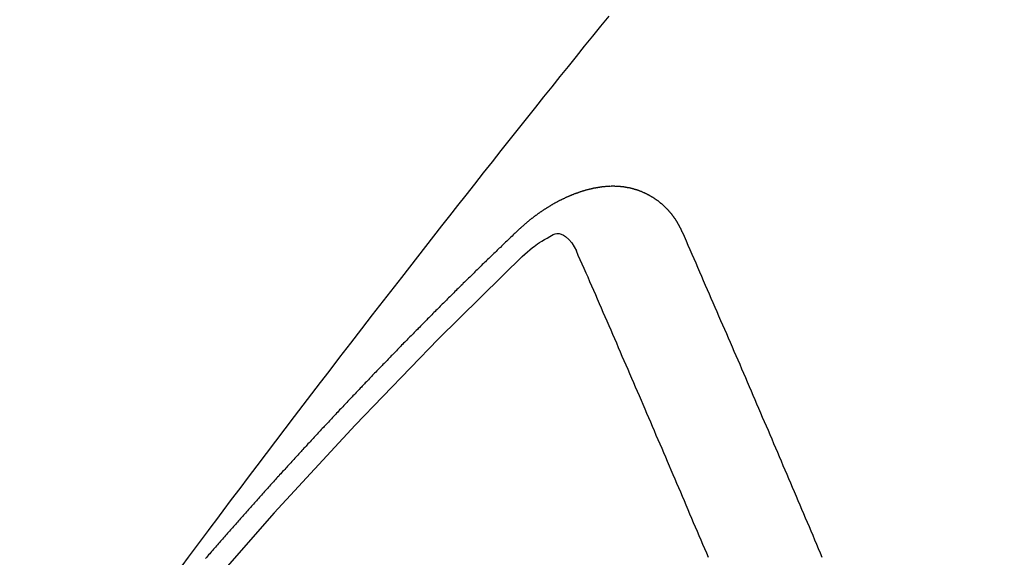
# Model space of a CAD drawing. Extents: x 28111 to 54233, y 210 to 8610.
# Drawn here: x 44064 to 44071, y 6914 to 6917 of the extents above; entities that cross this region are included whole.
import ezdxf

# ---------------------------------------------------------------- set-up
doc = ezdxf.new("R2010")
doc.units = 0
doc.header["$LTSCALE"] = 50
doc.header["$MEASUREMENT"] = 0
doc.linetypes.add('HIDDEN', pattern=[0.375, 0.25, -0.125])
doc.layers.get('0').update_dxf_attribs({"linetype": 'CONTINUOUS'})
doc.layers.add('150-機器', color=8, linetype='CONTINUOUS')
doc.layers.add('160-文字', color=254, linetype='CONTINUOUS')
doc.styles.add('KH001', font='txt')
doc.dimstyles.new('KH1xx030', dxfattribs={"dimscale": 30, "dimtxt": 2, "dimasz": 0.6, "dimexe": 0.3, "dimexo": 1.2, "dimgap": 0.5, "dimtad": 3, "dimdec": 1, "dimdsep": 46, "dimlunit": 6, "dimtxsty": 'KH001', "dimblk": 'DOT', "dimcen": 1, "dimdle": 1, "dimclrd": 256, "dimclre": 256, "dimclrt": 256, "dimadec": 0, "dimazin": 0, "dimtfac": 1, "dimtdec": 1, "dimtix": 1, "dimtmove": 2, "dimatfit": 3, "dimldrblk": 'CLOSEDBLANK', "dimfxl": 1, "dimtolj": 1, "dimtzin": 0, "dimlwd": -1, "dimlwe": -1, "dimarcsym": 0})

# ---------------------------------------------------------------- blocks, each defined once
blk = doc.blocks.new('_ClosedBlank')
at = {"color": 0, "linetype": 'ByBlock', "lineweight": -2}
for p, q in [((-1, 0.16667), (0, 0)), ((-1, 0.16667), (-1, -0.16667)), ((0, 0), (-1, -0.16667))]:
    blk.add_line(p, q, dxfattribs=at)
blk = doc.blocks.new('_Dot')
at = {"color": 0, "linetype": 'ByBlock', "lineweight": -2}
blk.add_line((-0.5, 0), (-1, 0), dxfattribs=at)
at = {"color": 0, "linetype": 'ByBlock', "const_width": 0.5}
blk.add_lwpolyline([(-0.25, 0, 1), (0.25, 0, 1)], format="xyb", close=True, dxfattribs=at)

msp = doc.modelspace()

# ---------------------------------------------------------------- linework, layer by layer
at = {"layer": '150-機器', "color": 13, "linetype": 'HIDDEN'}
for points in [[(44065.3183, 6913.6091), (44065.3588, 6913.6639), (44065.3905, 6913.7062), (44065.4223, 6913.7484), (44065.4541, 6913.7907), (44065.4858, 6913.8331), (44065.509, 6913.8643), (44065.5321, 6913.8956), (44065.5553, 6913.9269), (44065.5784, 6913.9581), (44065.6321, 6914.0299), (44065.686, 6914.1014), (44065.7401, 6914.1727), (44065.7943, 6914.2441), (44065.8537, 6914.3224), (44065.9131, 6914.4008), (44065.9725, 6914.4791), (44066.032, 6914.5574), (44066.0869, 6914.6294), (44066.1418, 6914.7014), (44066.1968, 6914.7734), (44066.2519, 6914.8454), (44066.3207, 6914.9354), (44066.3897, 6915.0253), (44066.4587, 6915.1151), (44066.5279, 6915.2048), (44066.5741, 6915.2644), (44066.6203, 6915.324), (44066.6666, 6915.3835), (44066.7129, 6915.443), (44066.7639, 6915.5084), (44066.8148, 6915.5738), (44066.8657, 6915.6392), (44066.9168, 6915.7045), (44066.9678, 6915.7698), (44067.0189, 6915.8351), (44067.0701, 6915.9003), (44067.1214, 6915.9654), (44067.1772, 6916.0362), (44067.2331, 6916.107), (44067.2891, 6916.1777), (44067.3451, 6916.2484), (44067.387, 6916.3014), (44067.429, 6916.3545), (44067.4711, 6916.4076), (44067.5132, 6916.4606), (44067.5647, 6916.5253), (44067.6163, 6916.5899), (44067.6679, 6916.6545), (44067.7197, 6916.719), (44067.7713, 6916.7833), (44067.8229, 6916.8476), (44067.8747, 6916.9118), (44067.9264, 6916.976), (44067.9782, 6917.0402), (44068.0301, 6917.1043)], [(44068.4964, 6915.7295), (44068.4953, 6915.7315), (44068.4943, 6915.7334), (44068.4932, 6915.7354), (44068.4927, 6915.7382), (44068.4908, 6915.7407), (44068.4898, 6915.7427), (44068.4887, 6915.7446), (44068.4876, 6915.7466), (44068.4872, 6915.7494), (44068.4861, 6915.7513), (44068.485, 6915.7533), (44068.4832, 6915.7558), (44068.4821, 6915.7578), (44068.481, 6915.7598), (44068.4805, 6915.7625), (44068.4795, 6915.7645), (44068.4784, 6915.7665), (44068.4765, 6915.769), (44068.4755, 6915.771), (44068.4744, 6915.7729), (44068.4734, 6915.7749), (44068.4723, 6915.7768), (44068.4712, 6915.7788), (44068.4693, 6915.7813), (44068.4689, 6915.7841), (44068.4678, 6915.7861), (44068.4667, 6915.788), (44068.4657, 6915.79), (44068.4638, 6915.7925), (44068.4627, 6915.7945), (44068.4617, 6915.7964), (44068.4606, 6915.7984), (44068.459, 6915.7996), (44068.4579, 6915.8015), (44068.456, 6915.804), (44068.455, 6915.806), (44068.4539, 6915.808), (44068.4528, 6915.8099), (44068.451, 6915.8125), (44068.4499, 6915.8144), (44068.4483, 6915.8156), (44068.4472, 6915.8175), (44068.4461, 6915.8195), (44068.4443, 6915.822), (44068.4432, 6915.824), (44068.4416, 6915.8251), (44068.4405, 6915.8271), (44068.4395, 6915.8291), (44068.4376, 6915.8316), (44068.4359, 6915.8327), (44068.4349, 6915.8347), (44068.4338, 6915.8367), (44068.4319, 6915.8392), (44068.4303, 6915.8403), (44068.4292, 6915.8423), (44068.4282, 6915.8443), (44068.4257, 6915.846), (44068.4247, 6915.8479), (44068.423, 6915.8491), (44068.422, 6915.851), (44068.4201, 6915.8536), (44068.4185, 6915.8547), (44068.4174, 6915.8567), (44068.4158, 6915.8578), (44068.4139, 6915.8603), (44068.4128, 6915.8623), (44068.4112, 6915.8635), (44068.4101, 6915.8654), (44068.4077, 6915.8671), (44068.4066, 6915.8691), (44068.405, 6915.8702), (44068.4039, 6915.8722), (44068.4015, 6915.8739), (44068.4004, 6915.8759), (44068.3988, 6915.877), (44068.3971, 6915.8782), (44068.3953, 6915.8807), (44068.3936, 6915.8818), (44068.3926, 6915.8838), (44068.3909, 6915.8849), (44068.389, 6915.8875), (44068.3874, 6915.8886), (44068.3858, 6915.8898), (44068.3847, 6915.8917), (44068.3823, 6915.8934), (44068.3806, 6915.8946), (44068.3796, 6915.8965), (44068.3779, 6915.8977), (44068.3755, 6915.8994), (44068.3744, 6915.9014), (44068.3728, 6915.9025), (44068.3712, 6915.9037), (44068.3687, 6915.9054), (44068.3676, 6915.9073), (44068.366, 6915.9085), (44068.3644, 6915.9096), (44068.3619, 6915.9113), (44068.3609, 6915.9133), (44068.3592, 6915.9144), (44068.3576, 6915.9156), (44068.3551, 6915.9173), (44068.3535, 6915.9184), (44068.3519, 6915.9196), (44068.3508, 6915.9216), (44068.3484, 6915.9233), (44068.3467, 6915.9244), (44068.3451, 6915.9256), (44068.3435, 6915.9267), (44068.341, 6915.9284), (44068.3394, 6915.9296), (44068.3377, 6915.9307), (44068.3353, 6915.9324), (44068.3337, 6915.9336), (44068.332, 6915.9347), (44068.3304, 6915.9359), (44068.3279, 6915.9376), (44068.3263, 6915.9387), (44068.3247, 6915.9399), (44068.323, 6915.941), (44068.3206, 6915.9427), (44068.319, 6915.9439), (44068.3173, 6915.945), (44068.3157, 6915.9462), (44068.3132, 6915.9479), (44068.3116, 6915.949), (44068.31, 6915.9502), (44068.3083, 6915.9513), (44068.3053, 6915.9522), (44068.3037, 6915.9533), (44068.302, 6915.9545), (44068.3004, 6915.9556), (44068.298, 6915.9574), (44068.2963, 6915.9585), (44068.2941, 6915.9588), (44068.2925, 6915.96), (44068.29, 6915.9617), (44068.2884, 6915.9628), (44068.2868, 6915.964), (44068.2846, 6915.9643), (44068.2821, 6915.966), (44068.2805, 6915.9672), (44068.2788, 6915.9683), (44068.2766, 6915.9686), (44068.2742, 6915.9703), (44068.2725, 6915.9715), (44068.2703, 6915.9718), (44068.2687, 6915.973), (44068.2663, 6915.9747), (44068.264, 6915.975), (44068.2624, 6915.9761), (44068.2602, 6915.9765), (44068.2578, 6915.9782), (44068.2561, 6915.9793), (44068.2539, 6915.9797), (44068.2523, 6915.9808), (44068.2501, 6915.9811), (44068.2476, 6915.9828), (44068.2454, 6915.9832), (44068.2438, 6915.9843), (44068.2422, 6915.9855), (44068.2391, 6915.9864), (44068.2375, 6915.9875), (44068.2353, 6915.9878), (44068.2337, 6915.989), (44068.2314, 6915.9893), (44068.2284, 6915.9902), (44068.2268, 6915.9914), (44068.2246, 6915.9917), (44068.223, 6915.9928), (44068.2199, 6915.9937), (44068.2183, 6915.9949), (44068.2161, 6915.9952), (44068.2139, 6915.9955), (44068.2122, 6915.9967), (44068.2092, 6915.9976), (44068.207, 6915.9979), (44068.2054, 6915.999), (44068.2032, 6915.9994), (44068.201, 6915.9997), (44068.1985, 6916.0014), (44068.1963, 6916.0017), (44068.1941, 6916.0021), (44068.1919, 6916.0024), (44068.1903, 6916.0035), (44068.1881, 6916.0039), (44068.185, 6916.0048), (44068.1828, 6916.0051), (44068.1812, 6916.0062), (44068.179, 6916.0066), (44068.1768, 6916.0069), (44068.1738, 6916.0078), (44068.1716, 6916.0081), (44068.1694, 6916.0084), (44068.1677, 6916.0096), (44068.1655, 6916.0099), (44068.1633, 6916.0102), (44068.1603, 6916.0111), (44068.1581, 6916.0115), (44068.1559, 6916.0118), (44068.1537, 6916.0121), (44068.1515, 6916.0124), (44068.1493, 6916.0128), (44068.147, 6916.0131), (44068.144, 6916.014), (44068.1418, 6916.0143), (44068.1396, 6916.0146), (44068.1374, 6916.015), (44068.1352, 6916.0153), (44068.133, 6916.0156), (44068.1308, 6916.016), (44068.1286, 6916.0163), (44068.1256, 6916.0172), (44068.1234, 6916.0175), (44068.1211, 6916.0178), (44068.1189, 6916.0182), (44068.1167, 6916.0185), (44068.1145, 6916.0188), (44068.1118, 6916.0183), (44068.1095, 6916.0187), (44068.1073, 6916.019), (44068.1051, 6916.0193), (44068.1021, 6916.0202), (44068.0999, 6916.0205), (44068.0971, 6916.02), (44068.0949, 6916.0204), (44068.0927, 6916.0207), (44068.0905, 6916.021), (44068.0877, 6916.0205), (44068.0855, 6916.0209), (44068.0833, 6916.0212), (44068.0811, 6916.0215), (44068.0783, 6916.021), (44068.0761, 6916.0214), (44068.0739, 6916.0217), (44068.0711, 6916.0212), (44068.0689, 6916.0215), (44068.0667, 6916.0218), (44068.0631, 6916.0219), (44068.0609, 6916.0223), (44068.0582, 6916.0218), (44068.0559, 6916.0221), (44068.0537, 6916.0224), (44068.051, 6916.0219), (44068.0488, 6916.0223), (44068.046, 6916.0218), (44068.0438, 6916.0221), (44068.041, 6916.0216), (44068.0388, 6916.0219), (44068.036, 6916.0214), (44068.0338, 6916.0218), (44068.031, 6916.0213), (44068.0288, 6916.0216), (44068.026, 6916.0211), (44068.0238, 6916.0214), (44068.0219, 6916.0204), (44068.0197, 6916.0207), (44068.0169, 6916.0202), (44068.0147, 6916.0205), (44068.0119, 6916.0201), (44068.0091, 6916.0196), (44068.0069, 6916.0199), (44068.0041, 6916.0194), (44068.0014, 6916.0189), (44067.9992, 6916.0192), (44067.9964, 6916.0188), (44067.9936, 6916.0183), (44067.9914, 6916.0186), (44067.9886, 6916.0181), (44067.9858, 6916.0176), (44067.9836, 6916.0179), (44067.9817, 6916.0169), (44067.9789, 6916.0164), (44067.9761, 6916.0159), (44067.9739, 6916.0162), (44067.9711, 6916.0157), (44067.9684, 6916.0152), (44067.9656, 6916.0148), (44067.9634, 6916.0151), (44067.9614, 6916.014), (44067.9586, 6916.0135), (44067.9559, 6916.013), (44067.9531, 6916.0126), (44067.9503, 6916.0121), (44067.9481, 6916.0124), (44067.9453, 6916.0119), (44067.9434, 6916.0108), (44067.9406, 6916.0103), (44067.9378, 6916.0099), (44067.935, 6916.0094), (44067.9322, 6916.0089), (44067.9295, 6916.0084), (44067.9275, 6916.0073), (44067.9247, 6916.0068), (44067.9219, 6916.0063), (44067.9192, 6916.0059), (44067.9164, 6916.0054), (44067.9144, 6916.0043), (44067.9117, 6916.0038), (44067.9089, 6916.0033), (44067.9061, 6916.0028), (44067.9041, 6916.0018), (44067.9014, 6916.0013), (44067.8986, 6916.0008), (44067.8958, 6916.0003), (44067.8938, 6915.9992), (44067.8911, 6915.9988), (44067.8883, 6915.9983), (44067.8855, 6915.9978), (44067.8835, 6915.9967), (44067.8808, 6915.9962), (44067.878, 6915.9957), (44067.876, 6915.9947), (44067.8727, 6915.9934), (44067.8699, 6915.9929), (44067.8671, 6915.9924), (44067.8652, 6915.9913), (44067.8624, 6915.9908), (44067.8596, 6915.9903), (44067.8571, 6915.9885), (44067.8543, 6915.988), (44067.8515, 6915.9875), (44067.8496, 6915.9864), (44067.8468, 6915.9859), (44067.8434, 6915.9846), (44067.8415, 6915.9836), (44067.8387, 6915.9831), (44067.8359, 6915.9826), (44067.8334, 6915.9807), (44067.8306, 6915.9802), (44067.8286, 6915.9791), (44067.8259, 6915.9787), (44067.8225, 6915.9774), (44067.8205, 6915.9763), (44067.8178, 6915.9758), (44067.8152, 6915.9739), (44067.8125, 6915.9734), (44067.8097, 6915.9729), (44067.8071, 6915.9711), (44067.8044, 6915.9706), (44067.8024, 6915.9695), (44067.7991, 6915.9682), (44067.7971, 6915.9671), (44067.7943, 6915.9667), (44067.791, 6915.9653), (44067.789, 6915.9643), (44067.7857, 6915.963), (44067.7837, 6915.9619), (44067.7809, 6915.9614), (44067.7784, 6915.9595), (44067.7756, 6915.9591), (44067.7731, 6915.9572), (44067.7703, 6915.9567), (44067.7678, 6915.9548), (44067.765, 6915.9543), (44067.7624, 6915.9524), (44067.7597, 6915.952), (44067.7571, 6915.9501), (44067.7544, 6915.9496), (44067.7518, 6915.9477), (44067.7499, 6915.9466), (44067.7465, 6915.9453), (44067.7446, 6915.9443), (44067.7412, 6915.943), (44067.7392, 6915.9419), (44067.7359, 6915.9406), (44067.7339, 6915.9395), (44067.7306, 6915.9382), (44067.728, 6915.9363), (44067.7261, 6915.9353), (44067.7227, 6915.934), (44067.7208, 6915.9329), (44067.7174, 6915.9316), (44067.7155, 6915.9305), (44067.7129, 6915.9287), (44067.7096, 6915.9274), (44067.7076, 6915.9263), (44067.7051, 6915.9244), (44067.7017, 6915.9231), (44067.6998, 6915.9221), (44067.6972, 6915.9202), (44067.6939, 6915.9189), (44067.6919, 6915.9178), (44067.6894, 6915.9159), (44067.686, 6915.9146), (44067.6841, 6915.9136), (44067.6816, 6915.9117), (44067.6782, 6915.9104), (44067.6762, 6915.9093), (44067.6737, 6915.9074), (44067.6712, 6915.9056), (44067.6678, 6915.9042), (44067.6659, 6915.9032), (44067.6633, 6915.9013), (44067.66, 6915.9), (44067.6574, 6915.8981), (44067.6555, 6915.8971), (44067.653, 6915.8952), (44067.6504, 6915.8933), (44067.6471, 6915.892), (44067.6445, 6915.8901), (44067.6426, 6915.8891), (44067.64, 6915.8872), (44067.6367, 6915.8859), (44067.6342, 6915.884), (44067.6316, 6915.8821), (44067.6297, 6915.881), (44067.6271, 6915.8792), (44067.6246, 6915.8773), (44067.6212, 6915.876), (44067.6187, 6915.8741), (44067.6162, 6915.8722), (44067.6136, 6915.8703), (44067.6117, 6915.8693), (44067.6092, 6915.8674), (44067.6066, 6915.8655), (44067.6033, 6915.8642), (44067.6007, 6915.8623), (44067.5982, 6915.8605), (44067.5957, 6915.8586), (44067.5931, 6915.8567), (44067.5906, 6915.8548), (44067.5881, 6915.8529), (44067.5861, 6915.8519), (44067.5836, 6915.85), (44067.581, 6915.8481), (44067.5785, 6915.8462), (44067.576, 6915.8444), (44067.5734, 6915.8425), (44067.5709, 6915.8406), (44067.5684, 6915.8387), (44067.5658, 6915.8369), (44067.5625, 6915.8355), (44067.56, 6915.8337), (44067.5574, 6915.8318), (44067.5557, 6915.8293), (44067.5532, 6915.8275), (44067.5506, 6915.8256), (44067.5481, 6915.8237), (44067.5456, 6915.8218), (44067.543, 6915.8199), (44067.5405, 6915.8181), (44067.538, 6915.8162), (44067.5354, 6915.8143), (44067.5329, 6915.8124), (44067.5304, 6915.8105), (44067.5273, 6915.8079), (44067.5247, 6915.806), (44067.5222, 6915.8041), (44067.5205, 6915.8016), (44067.518, 6915.7998), (44067.5154, 6915.7979), (44067.5129, 6915.796), (44067.5104, 6915.7941), (44067.5078, 6915.7922), (44067.5061, 6915.7898), (44067.503, 6915.7871), (44067.5005, 6915.7852), (44067.4979, 6915.7833), (44067.4954, 6915.7815), (44067.4937, 6915.779), (44067.4912, 6915.7771), (44067.4886, 6915.7753), (44067.4855, 6915.7726), (44067.4838, 6915.7701), (44067.4813, 6915.7682), (44067.4787, 6915.7664), (44067.4762, 6915.7645), (44067.4745, 6915.762), (44067.4714, 6915.7593), (44067.4689, 6915.7574), (44067.4663, 6915.7556), (44067.4646, 6915.7531), (44067.4621, 6915.7512), (44067.459, 6915.7485), (44067.4564, 6915.7467), (44067.4547, 6915.7442), (44067.4522, 6915.7423), (44067.4496, 6915.7405), (44067.4479, 6915.738)], [(44067.4479, 6915.738), (44067.4406, 6915.731), (44067.4338, 6915.7248), (44067.427, 6915.7186), (44067.4202, 6915.7124), (44067.4143, 6915.7056), (44067.4069, 6915.6985), (44067.4001, 6915.6923), (44067.3933, 6915.6861), (44067.3866, 6915.6799), (44067.3798, 6915.6737), (44067.3732, 6915.6661), (44067.3665, 6915.6599), (44067.3597, 6915.6537), (44067.3529, 6915.6475), (44067.3461, 6915.6413), (44067.3396, 6915.6337), (44067.3328, 6915.6275), (44067.326, 6915.6213), (44067.3192, 6915.6151), (44067.3119, 6915.608), (44067.3059, 6915.6012), (44067.2991, 6915.595), (44067.2923, 6915.5888), (44067.2856, 6915.5826), (44067.279, 6915.575), (44067.2722, 6915.5688), (44067.2655, 6915.5626), (44067.2587, 6915.5564), (44067.2513, 6915.5494), (44067.2454, 6915.5426), (44067.2386, 6915.5364), (44067.2318, 6915.5302), (44067.225, 6915.524), (44067.2185, 6915.5164), (44067.2117, 6915.5102), (44067.2049, 6915.504), (44067.1981, 6915.4977), (44067.1916, 6915.4901), (44067.1848, 6915.4839), (44067.178, 6915.4777), (44067.1721, 6915.4709), (44067.1647, 6915.4639), (44067.1579, 6915.4577), (44067.1511, 6915.4515), (44067.1452, 6915.4447), (44067.1378, 6915.4377), (44067.131, 6915.4315), (44067.1251, 6915.4247), (44067.1177, 6915.4177), (44067.1109, 6915.4115), (44067.1041, 6915.4053), (44067.0982, 6915.3985), (44067.0908, 6915.3915), (44067.084, 6915.3852), (44067.0781, 6915.3785), (44067.0713, 6915.3723), (44067.0639, 6915.3652), (44067.058, 6915.3585), (44067.0512, 6915.3522), (44067.0438, 6915.3452), (44067.0379, 6915.3384), (44067.0311, 6915.3322), (44067.0243, 6915.326), (44067.0178, 6915.3184), (44067.011, 6915.3122), (44067.0042, 6915.306), (44066.9977, 6915.2984), (44066.9909, 6915.2922), (44066.9841, 6915.286), (44066.9781, 6915.2792), (44066.9708, 6915.2722), (44066.964, 6915.266), (44066.958, 6915.2592), (44066.9507, 6915.2522), (44066.9447, 6915.2454), (44066.9379, 6915.2392), (44066.9306, 6915.2322), (44066.9246, 6915.2254), (44066.9178, 6915.2192), (44066.911, 6915.213), (44066.9045, 6915.2054), (44066.8977, 6915.1991), (44066.8918, 6915.1924), (44066.8844, 6915.1853), (44066.8776, 6915.1791), (44066.8717, 6915.1724), (44066.8643, 6915.1653), (44066.8583, 6915.1585), (44066.8516, 6915.1523), (44066.8442, 6915.1453), (44066.8382, 6915.1385), (44066.8315, 6915.1323), (44066.8249, 6915.1247), (44066.8181, 6915.1185), (44066.8122, 6915.1117), (44066.8048, 6915.1047), (44066.798, 6915.0985), (44066.7921, 6915.0917), (44066.7847, 6915.0847), (44066.7787, 6915.0779), (44066.772, 6915.0717), (44066.7654, 6915.0641), (44066.7586, 6915.0579), (44066.7519, 6915.0517), (44066.7453, 6915.0441), (44066.7385, 6915.0379), (44066.7326, 6915.0311), (44066.7252, 6915.0241), (44066.7193, 6915.0173), (44066.7125, 6915.0111), (44066.7059, 6915.0035), (44066.6992, 6914.9973), (44066.6926, 6914.9897), (44066.6858, 6914.9835), (44066.6799, 6914.9767), (44066.6725, 6914.9697), (44066.6665, 6914.9629), (44066.6598, 6914.9567), (44066.6532, 6914.9491), (44066.6464, 6914.9429), (44066.6405, 6914.9361), (44066.6331, 6914.9291), (44066.6272, 6914.9223), (44066.6198, 6914.9153), (44066.6138, 6914.9085), (44066.6071, 6914.9023), (44066.6005, 6914.8947), (44066.5937, 6914.8885), (44066.5878, 6914.8817), (44066.5804, 6914.8747), (44066.5744, 6914.8679), (44066.5671, 6914.8608), (44066.5611, 6914.8541), (44066.5543, 6914.8479), (44066.5478, 6914.8403), (44066.541, 6914.8341), (44066.5345, 6914.8265), (44066.5277, 6914.8202), (44066.5217, 6914.8135), (44066.5152, 6914.8059), (44066.5084, 6914.7997), (44066.5019, 6914.7921), (44066.4951, 6914.7859), (44066.4891, 6914.7791), (44066.4818, 6914.772), (44066.4758, 6914.7653), (44066.4685, 6914.7582), (44066.4625, 6914.7515), (44066.4565, 6914.7447), (44066.4492, 6914.7376), (44066.4432, 6914.7309), (44066.4359, 6914.7238), (44066.4299, 6914.7171), (44066.4239, 6914.7103), (44066.4166, 6914.7033), (44066.4106, 6914.6965), (44066.4033, 6914.6894), (44066.3973, 6914.6827), (44066.3913, 6914.6759), (44066.384, 6914.6689), (44066.378, 6914.6621), (44066.3706, 6914.6551), (44066.3647, 6914.6483), (44066.3581, 6914.6407), (44066.3514, 6914.6345), (44066.3454, 6914.6277), (44066.338, 6914.6207), (44066.3321, 6914.6139), (44066.3255, 6914.6063), (44066.3188, 6914.6001), (44066.3122, 6914.5925), (44066.3063, 6914.5857), (44066.2995, 6914.5795), (44066.2929, 6914.5719), (44066.287, 6914.5651), (44066.2796, 6914.5581), (44066.2736, 6914.5513), (44066.2671, 6914.5437), (44066.2603, 6914.5375), (44066.2538, 6914.5299), (44066.2478, 6914.5231), (44066.241, 6914.5169), (44066.2345, 6914.5093), (44066.2285, 6914.5025), (44066.2212, 6914.4955), (44066.2152, 6914.4887), (44066.2087, 6914.4811), (44066.2019, 6914.4749), (44066.1954, 6914.4673), (44066.1894, 6914.4605), (44066.182, 6914.4535), (44066.1761, 6914.4467), (44066.1701, 6914.44), (44066.1628, 6914.4329), (44066.1568, 6914.4261), (44066.1502, 6914.4185), (44066.1443, 6914.4118), (44066.1369, 6914.4047), (44066.131, 6914.398), (44066.1244, 6914.3904), (44066.1176, 6914.3842), (44066.1111, 6914.3766), (44066.1051, 6914.3698), (44066.0986, 6914.3622), (44066.0918, 6914.356), (44066.0853, 6914.3484), (44066.0793, 6914.3416), (44066.0734, 6914.3348), (44066.066, 6914.3278), (44066.06, 6914.321), (44066.0535, 6914.3134), (44066.0475, 6914.3066), (44066.0402, 6914.2996), (44066.0342, 6914.2928), (44066.0277, 6914.2852), (44066.0217, 6914.2784), (44066.0144, 6914.2714), (44066.0084, 6914.2646), (44066.0018, 6914.257), (44065.9959, 6914.2503), (44065.9885, 6914.2432), (44065.9826, 6914.2364), (44065.976, 6914.2288), (44065.9701, 6914.2221), (44065.9635, 6914.2145), (44065.9567, 6914.2083), (44065.9502, 6914.2007), (44065.9442, 6914.1939), (44065.9377, 6914.1863), (44065.9317, 6914.1795), (44065.9244, 6914.1725), (44065.9184, 6914.1657), (44065.9119, 6914.1581), (44065.9059, 6914.1513), (44065.8994, 6914.1437), (44065.8926, 6914.1375), (44065.8861, 6914.1299), (44065.8801, 6914.1231), (44065.8735, 6914.1155), (44065.8676, 6914.1088), (44065.861, 6914.1012), (44065.8543, 6914.0949), (44065.8477, 6914.0874), (44065.8418, 6914.0806), (44065.8352, 6914.073), (44065.8293, 6914.0662), (44065.8227, 6914.0586), (44065.8154, 6914.0516), (44065.8094, 6914.0448), (44065.8029, 6914.0372), (44065.7969, 6914.0304), (44065.7904, 6914.0228), (44065.7844, 6914.016), (44065.7779, 6914.0084), (44065.7719, 6914.0017), (44065.7645, 6913.9946), (44065.7586, 6913.9878), (44065.752, 6913.9802), (44065.7461, 6913.9735), (44065.7395, 6913.9659), (44065.7336, 6913.9591), (44065.727, 6913.9515), (44065.7211, 6913.9447), (44065.7145, 6913.9371), (44065.7072, 6913.9301), (44065.7012, 6913.9233), (44065.6947, 6913.9157), (44065.6887, 6913.9089), (44065.6822, 6913.9013), (44065.6762, 6913.8945), (44065.6697, 6913.887), (44065.6637, 6913.8802), (44065.6572, 6913.8726), (44065.6512, 6913.8658), (44065.6447, 6913.8582), (44065.6381, 6913.8506), (44065.6313, 6913.8444), (44065.6248, 6913.8368), (44065.6188, 6913.83), (44065.6123, 6913.8224), (44065.6063, 6913.8156), (44065.5998, 6913.808), (44065.5938, 6913.8013), (44065.5873, 6913.7937), (44065.5807, 6913.7861), (44065.5748, 6913.7793), (44065.5682, 6913.7717), (44065.5623, 6913.7649), (44065.5557, 6913.7573), (44065.5498, 6913.7505), (44065.5432, 6913.7429), (44065.5373, 6913.7361), (44065.5307, 6913.7285), (44065.5242, 6913.7209), (44065.5182, 6913.7142), (44065.5117, 6913.7066), (44065.5057, 6913.6998), (44065.4992, 6913.6922), (44065.4932, 6913.6854), (44065.4867, 6913.6778), (44065.4802, 6913.6702), (44065.4742, 6913.6634), (44065.4676, 6913.6558)], [(44067.4789, 6915.5765), (44067.495, 6915.5906), (44067.5112, 6915.6045), (44067.5275, 6915.6183), (44067.544, 6915.6318), (44067.5545, 6915.6401), (44067.5652, 6915.6482), (44067.576, 6915.6561), (44067.5871, 6915.6637), (44067.6033, 6915.6738), (44067.6199, 6915.6831), (44067.6369, 6915.6923), (44067.6541, 6915.702), (44067.665, 6915.7086), (44067.6759, 6915.7147), (44067.6871, 6915.7194), (44067.6985, 6915.722), (44067.7124, 6915.7216), (44067.7263, 6915.7179), (44067.7399, 6915.7117), (44067.7526, 6915.7036), (44067.7749, 6915.6841), (44067.7931, 6915.6614), (44067.8086, 6915.6366), (44067.8227, 6915.6107)], [(44069.3846, 6913.6612), (44069.3725, 6913.6891), (44069.3612, 6913.7165), (44069.3491, 6913.7444), (44069.337, 6913.7724), (44069.3263, 6913.8006), (44069.3142, 6913.8285), (44069.3022, 6913.8565), (44069.2909, 6913.8838), (44069.2788, 6913.9118), (44069.2667, 6913.9397), (44069.2554, 6913.9671), (44069.2433, 6913.995), (44069.2313, 6914.023), (44069.22, 6914.0504), (44069.2079, 6914.0783), (44069.1958, 6914.1062), (44069.1837, 6914.1342), (44069.1725, 6914.1616), (44069.1604, 6914.1895), (44069.1483, 6914.2175), (44069.1362, 6914.2454), (44069.1255, 6914.2736), (44069.1134, 6914.3015), (44069.1013, 6914.3295), (44069.0892, 6914.3574), (44069.0771, 6914.3854), (44069.065, 6914.4133), (44069.0538, 6914.4407), (44069.0417, 6914.4686), (44069.0296, 6914.4966), (44069.0175, 6914.5245), (44069.0054, 6914.5525), (44068.9933, 6914.5804), (44068.9812, 6914.6084), (44068.9692, 6914.6363), (44068.9579, 6914.6637), (44068.9458, 6914.6916), (44068.9337, 6914.7196), (44068.9216, 6914.7475), (44068.9095, 6914.7755), (44068.898, 6914.8042), (44068.8859, 6914.8322), (44068.8738, 6914.8601), (44068.8617, 6914.8881), (44068.8497, 6914.916), (44068.8376, 6914.944), (44068.8255, 6914.9719), (44068.8134, 6914.9998), (44068.8013, 6915.0278), (44068.7892, 6915.0557), (44068.7771, 6915.0837), (44068.765, 6915.1116), (44068.7529, 6915.1396), (44068.7409, 6915.1675), (44068.7279, 6915.196), (44068.7159, 6915.224), (44068.7038, 6915.2519), (44068.6917, 6915.2799), (44068.6796, 6915.3078), (44068.6675, 6915.3358), (44068.6554, 6915.3637), (44068.6433, 6915.3916), (44068.6304, 6915.4202), (44068.6183, 6915.4481), (44068.6068, 6915.4769), (44068.5947, 6915.5048), (44068.5826, 6915.5328), (44068.5706, 6915.5607), (44068.5576, 6915.5892), (44068.5456, 6915.6172), (44068.5335, 6915.6451), (44068.5214, 6915.6731), (44068.5085, 6915.7016), (44068.4964, 6915.7295)], [(44068.6613, 6913.6611), (44068.65, 6913.6885), (44068.6379, 6913.7164), (44068.6259, 6913.7444), (44068.6146, 6913.7717), (44068.6025, 6913.7997), (44068.5912, 6913.8271), (44068.5791, 6913.855), (44068.567, 6913.883), (44068.5558, 6913.9103), (44068.5437, 6913.9383), (44068.5324, 6913.9656), (44068.5203, 6913.9936), (44068.5082, 6914.0215), (44068.497, 6914.0489), (44068.4849, 6914.0769), (44068.4728, 6914.1048), (44068.4615, 6914.1322), (44068.4494, 6914.1601), (44068.4373, 6914.1881), (44068.4253, 6914.216), (44068.414, 6914.2434), (44068.4019, 6914.2713), (44068.3898, 6914.2993), (44068.3777, 6914.3272), (44068.3664, 6914.3546), (44068.3544, 6914.3825), (44068.3423, 6914.4105), (44068.3302, 6914.4384), (44068.3181, 6914.4664), (44068.3068, 6914.4937), (44068.2947, 6914.5217), (44068.2826, 6914.5496), (44068.2706, 6914.5776), (44068.2585, 6914.6055), (44068.2464, 6914.6335), (44068.2351, 6914.6608), (44068.223, 6914.6888), (44068.2109, 6914.7167), (44068.1988, 6914.7447), (44068.1867, 6914.7726), (44068.1747, 6914.8006), (44068.1626, 6914.8285), (44068.1505, 6914.8565), (44068.1384, 6914.8844), (44068.1263, 6914.9123), (44068.1142, 6914.9403), (44068.1029, 6914.9677), (44068.0909, 6914.9956), (44068.0788, 6915.0236), (44068.0667, 6915.0515), (44068.0546, 6915.0794), (44068.0425, 6915.1074), (44068.0304, 6915.1353), (44068.0183, 6915.1633), (44068.0062, 6915.1912), (44067.9933, 6915.2197), (44067.9812, 6915.2477), (44067.9692, 6915.2756), (44067.9571, 6915.3036), (44067.945, 6915.3315), (44067.9329, 6915.3595), (44067.9208, 6915.3874), (44067.9087, 6915.4154), (44067.8966, 6915.4433), (44067.884, 6915.4704), (44067.8719, 6915.4984), (44067.859, 6915.5269), (44067.8469, 6915.5548), (44067.8348, 6915.5828), (44067.8227, 6915.6107)]]:
    msp.add_lwpolyline(points, dxfattribs=at)
msp.add_arc((44089.1791, 6893.0321), 31.2914, 133.88955, 156.11043, dxfattribs=at)

# ---------------------------------------------------------------- leaders
at = {"layer": '160-文字', "annotation_type": 0, "has_hookline": 1, "hookline_direction": 1}
for points, text_width in [([(44305.4666, 7083.489), (43717.9106, 5769.4222), (43699.9106, 5769.4222)], 1240.203), ([(44574.9147, 7076.1761), (44277.0824, 5498.435), (44259.0824, 5498.435)], 1630.0508)]:
    msp.add_leader(points, dimstyle='KH1xx030', override={"dimgap": 0.5, "dimtad": 1}, dxfattribs=dict(at, text_width=text_width))

doc.saveas('drawing.dxf')
